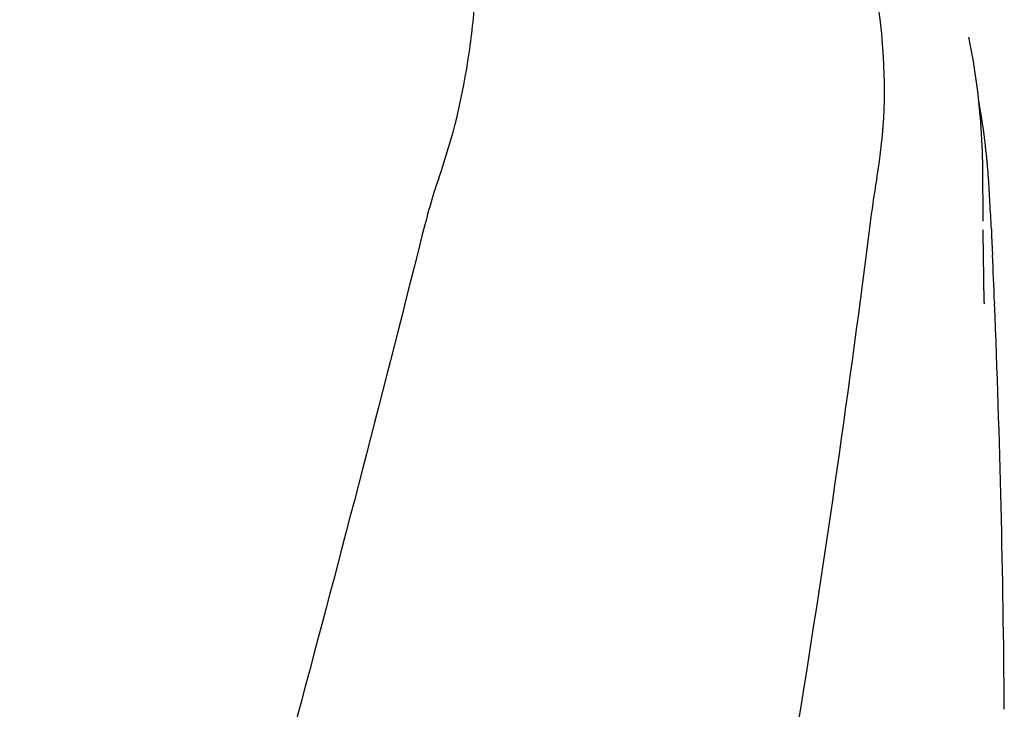
# Model space of a CAD drawing. Units: millimetres. Extents: x 18687 to 23553, y 1675 to 8407.
# Drawn here: x 19868 to 19959, y 6888 to 6951 of the extents above; entities that cross this region are included whole.
import ezdxf

# ---------------------------------------------------------------- set-up
doc = ezdxf.new("R2010")
doc.units = ezdxf.units.MM

# ---------------------------------------------------------------- blocks, each defined once
blk = doc.blocks.new('A$C665441AB')
for p, q in [((846.977, 1078.724), (846.975, 1078.733)), ((848.289, 1061.799), (848.251, 1066.845)), ((848.289, 1061.802), (848.289, 1061.832)), ((849.073, 1060.458), (849.152, 1058.717)), ((848.392, 1054.344), (848.325, 1058.689)), ((848.325, 1058.665), (848.325, 1058.676)), ((848.392, 1054.329), (848.394, 1054.209)), ((849.336, 1054.374), (849.341, 1054.24))]:
    blk.add_line(p, q)
for points in [[(848.251, 1066.844), (848.227, 1068.165), (848.08, 1070.947), (847.806, 1073.72), (847.403, 1076.477), (846.975, 1078.733)], [(848.323, 1058.674), (848.312, 1059.412), (848.305, 1059.95), (848.299, 1060.488), (848.294, 1061.027)]]:
    blk.add_lwpolyline(points)
for centre, radius, start, end in [((782.408, 1061.086), 66.537, 6.61983, 10.09425), ((782.797, 1061.132), 66.146, 6.10029, 6.61865), ((783.185, 1061.173), 65.755, 4.97499, 6.101), ((783.846, 1061.23), 65.092, 3.98563, 4.975), ((686.448, 1054.548), 162.719, 3.17469, 3.94914), ((567.61, 1047.899), 281.743, 2.68794, 3.18628), ((-297.388, 1007.936), 1147.663, 2.319014, 2.536032), ((-283.693, 1008.426), 1133.96, 0.4303, 2.315467)]:
    blk.add_arc(centre, radius, start, end)
for points, knots in [([(798.267, 1065.754), (799.583, 1069.477), (800.938, 1075.238), (801.729, 1082.94), (801.84, 1088.537), (801.555, 1093.931), (801.012, 1098.273), (800.297, 1101.587), (799.435, 1104.677), (798.697, 1106.927), (798.262, 1108.412)], [0, 0, 0, 0, 0.272802, 0.405506, 0.534576, 0.659117, 0.778466, 0.836403, 0.893149, 1, 1, 1, 1]), ([(838.519, 1065.754), (839.255, 1069.947), (839.448, 1075.713), (838.706, 1081.344), (838.463, 1082.746)], [0, 0, 0, 0, 0.749546, 1, 1, 1, 1]), ([(838.519, 1065.754), (838.443, 1065.32), (838.153, 1063.559), (837.918, 1061.791), (837.749, 1060.458)], [0, 0, 0, 0, 0.24706, 1, 1, 1, 1]), ([(796.728, 1060.458), (789.084, 1029.915), (772.565, 969.01), (746.102, 878.153), (720.01, 787.396), (704.181, 726.579), (697.037, 696.12)], [0, 0, 0, 0, 0.250045, 0.501065, 0.751542, 1, 1, 1, 1]), ([(837.749, 1060.458), (833.887, 1029.889), (823.836, 968.702), (803.081, 877.616), (778.195, 786.779), (760.125, 726.393), (751.072, 696.12)], [0, 0, 0, 0, 0.246539, 0.495672, 0.747176, 1, 1, 1, 1])]:
    blk.add_open_spline(points, degree=3, knots=knots)
for points in [[(798.267, 1065.754), (797.654, 1064.021), (797.174, 1062.241), (796.728, 1060.458)], [(849.043, 1061.112), (849.053, 1060.894), (849.063, 1060.676), (849.073, 1060.458)]]:
    blk.add_open_spline(points, degree=3)

msp = doc.modelspace()

# ---------------------------------------------------------------- block references
msp.add_blockref('A$C665441AB', (19108.667, 5870.795))

doc.saveas('drawing.dxf')
